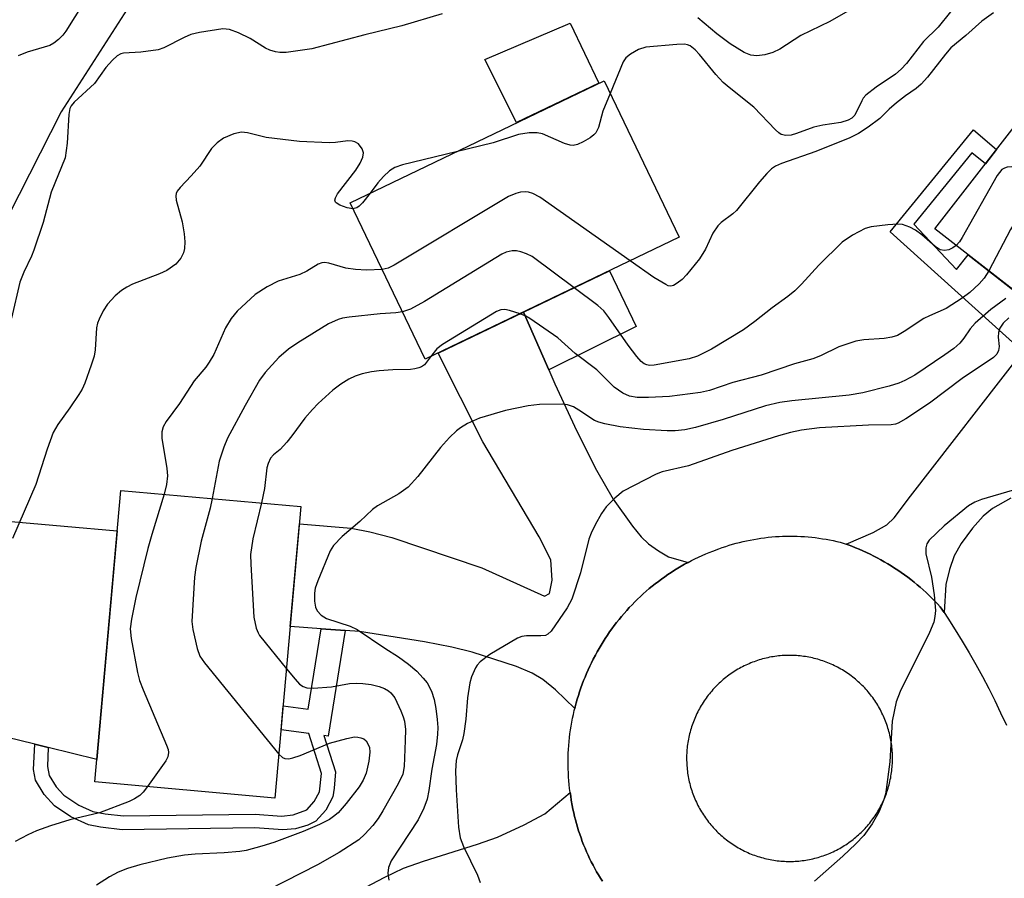
# Model space of a CAD drawing. Units: inches. Extents: x 1255763 to 1261763, y 497454 to 501455.
# Drawn here: x 1258325 to 1258502, y 500151 to 500306 of the extents above; entities that cross this region are included whole.
import ezdxf

# ---------------------------------------------------------------- set-up
doc = ezdxf.new("R2010")
doc.units = ezdxf.units.IN
doc.header["$MEASUREMENT"] = 0
for name, color, linetype in [('BLDG-Footprint', 5, 'Continuous'), ('CULTRL-Pad', 6, 'Continuous'), ('NTRL-Trees', 3, 'Continuous'), ('TRANS-Driveway', 251, 'Continuous'), ('TRANS-Non Street Sidewalk', 7, 'Continuous'), ('TRANS-Road', 130, 'Continuous'), ('Undefined', 1, 'Continuous')]:
    doc.layers.add(name, color=color, linetype=linetype)

msp = doc.modelspace()

# ---------------------------------------------------------------- linework, layer by layer
at = {"layer": 'BLDG-Footprint'}
for points, elevation in [([(1258542.92, 500261.75), (1258525.95, 500239.92), (1258489.46, 500268.26), (1258511.71, 500296.9), (1258533.05, 500280.32), (1258527.77, 500273.53)], 385.75), ([(1258443.45, 500266.76), (1258397.72, 500244.8), (1258384.19, 500272.99), (1258429.91, 500294.94)], 389.85), ([(1258375.35, 500218.31), (1258370.67, 500165.85), (1258338.23, 500168.75), (1258342.91, 500221.21)], 388.62)]:
    msp.add_lwpolyline(points, close=True, dxfattribs=dict(at, elevation=elevation))
at = {"layer": 'CULTRL-Pad'}
for points in [[(1258429, 500294.51), (1258414.18, 500287.39), (1258408.47, 500298.76), (1258423.84, 500305.27)], [(1258342.26, 500213.93), (1258338.59, 500172.8), (1258329.86, 500174.94), (1258327.41, 500175.54), (1258319.75, 500177.41), (1258320.05, 500180.75), (1258320.32, 500183.81), (1258323.16, 500215.63)]]:
    msp.add_lwpolyline(points, close=True, dxfattribs=at)
at = {"layer": 'NTRL-Trees'}
msp.add_lwpolyline([(1258356.49, 500327.2), (1258332.17, 500289.34), (1258311.31, 500248.36), (1258275.53, 500189.87), (1258276.44, 500156.56), (1258276.76, 500144.71), (1258291.37, 500113.26), (1258294.6, 500107.13), (1258286.06, 500072.51), (1258268.78, 500055.24), (1258243.95, 500038.62), (1258224.91, 500037.78), (1258214.01, 500038.13), (1258171.56, 500015.52), (1258135.92, 499988.62), (1258125.83, 499972.45), (1258125.25, 499945.44), (1258116.5, 499940.47), (1258088.12, 499941.59), (1258071.13, 499935.53), (1258063.87, 499924.69), (1258063.62, 499912.19), (1258053.38, 499836.75), (1258034.38, 499824.59)], dxfattribs=at)
at = {"layer": 'TRANS-Driveway'}
msp.add_lwpolyline([(1258420, 500242.88), (1258421.08, 500240.4), (1258425.02, 500231.86), (1258428.57, 500224.84), (1258431.58, 500219.62), (1258435.01, 500214.75), (1258436.62, 500212.84), (1258437.89, 500211.6), (1258439.7, 500210.33), (1258441.53, 500209.28), (1258445.03, 500208.25), (1258444.41, 500207.92), (1258443.8, 500207.57), (1258443.19, 500207.21), (1258442.59, 500206.84), (1258441.99, 500206.46), (1258441.41, 500206.07), (1258440.83, 500205.67), (1258440.25, 500205.26), (1258439.69, 500204.84), (1258439.13, 500204.41), (1258438.58, 500203.97), (1258438.03, 500203.53), (1258437.5, 500203.07), (1258436.97, 500202.6), (1258436.45, 500202.12), (1258435.94, 500201.64), (1258435.44, 500201.14), (1258434.95, 500200.64), (1258434.46, 500200.13), (1258433.99, 500199.61), (1258433.52, 500199.08), (1258433.06, 500198.54), (1258432.62, 500198), (1258432.18, 500197.45), (1258431.75, 500196.89), (1258431.33, 500196.32), (1258430.92, 500195.75), (1258430.52, 500195.17), (1258430.13, 500194.58), (1258429.76, 500193.98), (1258429.39, 500193.38), (1258429.03, 500192.78), (1258428.69, 500192.16), (1258428.35, 500191.54), (1258427.98, 500190.83), (1258427.66, 500190.2), (1258427.35, 500189.56), (1258427.05, 500188.92), (1258426.77, 500188.27), (1258426.49, 500187.62), (1258426.23, 500186.97), (1258425.98, 500186.31), (1258425.74, 500185.65), (1258425.51, 500184.98), (1258425.29, 500184.31), (1258425.09, 500183.63), (1258424.9, 500182.95), (1258424.72, 500182.27), (1258424.63, 500181.93), (1258421.15, 500185.32), (1258418.9, 500187.19), (1258416.95, 500188.33), (1258414.18, 500189.51), (1258406.19, 500192.07), (1258402.53, 500192.98), (1258397.58, 500193.98), (1258385.9, 500195.79), (1258383.33, 500195.98), (1258378.99, 500196.29), (1258373.42, 500196.7), (1258375.07, 500215.18), (1258384.41, 500214.39), (1258387.77, 500213.78), (1258391.71, 500212.71), (1258407.89, 500207.29), (1258419.19, 500202.16), (1258420.11, 500202.64), (1258420.57, 500205.04), (1258420.34, 500208.71), (1258418.21, 500212.84), (1258408.08, 500229.96), (1258400.07, 500245.93), (1258415.43, 500253.3)], close=True, dxfattribs=at)
for points in [[(1258503.13, 500219.79), (1258499.83, 500217.93), (1258498.2, 500216.56), (1258496.22, 500214.4), (1258494.2, 500211.65), (1258492.95, 500209.44), (1258492.1, 500207), (1258491.42, 500204.25), (1258491.12, 500199.22), (1258490.43, 500200.25), (1258489.95, 500200.78), (1258489.45, 500201.3), (1258488.94, 500201.81), (1258488.43, 500202.32), (1258487.9, 500202.81), (1258487.37, 500203.3), (1258486.83, 500203.78), (1258486.28, 500204.24), (1258485.72, 500204.7), (1258485.16, 500205.15), (1258484.58, 500205.59), (1258484, 500206.02), (1258483.42, 500206.43), (1258482.82, 500206.84), (1258482.22, 500207.24), (1258481.61, 500207.63), (1258480.99, 500208), (1258480.37, 500208.37), (1258479.74, 500208.72), (1258479.11, 500209.06), (1258478.47, 500209.4), (1258477.82, 500209.72), (1258477.17, 500210.03), (1258476.51, 500210.32), (1258475.85, 500210.61), (1258475.19, 500210.89), (1258474.51, 500211.15), (1258473.84, 500211.4), (1258473.5, 500211.52), (1258478.37, 500213.62), (1258480.83, 500215.01), (1258482.12, 500216.3), (1258485.07, 500220.18), (1258505.3, 500246.22)], [(1258386.02, 500149.26), (1258390.34, 500151.56), (1258393.83, 500153.21), (1258397.38, 500154.51), (1258407.13, 500157.52), (1258410.72, 500158.79), (1258415.56, 500161), (1258419.26, 500163.03), (1258423.81, 500166.86), (1258423.91, 500166.16), (1258424.02, 500165.46), (1258424.19, 500164.52), (1258424.32, 500163.86), (1258424.46, 500163.2), (1258424.61, 500162.55), (1258424.78, 500161.9), (1258424.95, 500161.25), (1258425.14, 500160.6), (1258425.34, 500159.96), (1258425.55, 500159.32), (1258425.77, 500158.68), (1258426, 500158.05), (1258426.24, 500157.43), (1258426.5, 500156.8), (1258426.76, 500156.19), (1258427.04, 500155.57), (1258427.32, 500154.96), (1258427.62, 500154.36), (1258427.93, 500153.76), (1258428.24, 500153.17), (1258428.57, 500152.58), (1258428.91, 500152), (1258429.26, 500151.43), (1258429.61, 500150.86)]]:
    msp.add_lwpolyline(points, dxfattribs=at)
at = {"layer": 'TRANS-Non Street Sidewalk'}
for points in [[(1258510.02, 500252.29), (1258505.3, 500246.22), (1258481.42, 500267.73), (1258496.45, 500286.09), (1258500.58, 500282.58), (1258498.57, 500279.99), (1258496.14, 500281.93), (1258485.67, 500269.15), (1258493.39, 500260.96), (1258495.44, 500263.61)], [(1258420, 500242.88), (1258415.43, 500253.3), (1258430.9, 500260.73), (1258435.71, 500250.73)], [(1258383.33, 500195.98), (1258380.27, 500177), (1258379.48, 500177.1), (1258381.55, 500170.56), (1258381.35, 500167.64), (1258381.06, 500166.05), (1258379.81, 500163.68), (1258378.03, 500161.68), (1258376.59, 500160.98), (1258374.36, 500160.32), (1258372.09, 500160.13), (1258367.02, 500160.49), (1258343.17, 500160.15), (1258339.23, 500160.59), (1258337.09, 500161.02), (1258333.91, 500162.47), (1258330.95, 500164.47), (1258329.14, 500166.51), (1258327.54, 500169.04), (1258327.21, 500170.97), (1258327.41, 500175.54), (1258329.86, 500174.94), (1258329.7, 500171.52), (1258330.01, 500169.89), (1258331.28, 500167.89), (1258332.63, 500166.38), (1258335.34, 500164.56), (1258337.9, 500163.41), (1258340.09, 500162.98), (1258343.42, 500162.63), (1258367.07, 500162.96), (1258371.87, 500162.61), (1258373.94, 500162.81), (1258376.43, 500163.73), (1258377.74, 500165.2), (1258378.66, 500166.95), (1258379.04, 500170.26), (1258376.77, 500177.45), (1258371.76, 500178.1), (1258372.15, 500182.42), (1258376.66, 500181.83), (1258378.99, 500196.29)]]:
    msp.add_lwpolyline(points, close=True, dxfattribs=at)
at = {"layer": 'TRANS-Road'}
msp.add_polyline3d([(1258429.61, 500150.86, 0), (1258429.26, 500151.43, 0), (1258428.91, 500152, 0), (1258428.57, 500152.58, 0), (1258428.24, 500153.17, 0), (1258427.93, 500153.76, 0), (1258427.62, 500154.36, 0), (1258427.32, 500154.96, 0), (1258427.04, 500155.57, 0), (1258426.76, 500156.19, 0), (1258426.5, 500156.8, 0), (1258426.24, 500157.43, 0), (1258426, 500158.05, 0), (1258425.77, 500158.68, 0), (1258425.55, 500159.32, 0), (1258425.34, 500159.96, 0), (1258425.14, 500160.6, 0), (1258424.95, 500161.25, 0), (1258424.78, 500161.9, 0), (1258424.61, 500162.55, 0), (1258424.46, 500163.2, 0), (1258424.32, 500163.86, 0), (1258424.19, 500164.52, 0), (1258424.02, 500165.46, 0), (1258423.91, 500166.16, 0), (1258423.81, 500166.86, 0), (1258423.72, 500167.56, 0), (1258423.64, 500168.26, 0), (1258423.58, 500168.96, 0), (1258423.53, 500169.67, 0), (1258423.49, 500170.37, 0), (1258423.47, 500171.08, 0), (1258423.45, 500171.78, 0), (1258423.45, 500172.49, 0), (1258423.46, 500173.2, 0), (1258423.48, 500173.9, 0), (1258423.52, 500174.61, 0), (1258423.57, 500175.31, 0), (1258423.63, 500176.01, 0), (1258423.7, 500176.72, 0), (1258423.78, 500177.42, 0), (1258423.88, 500178.12, 0), (1258423.99, 500178.81, 0), (1258424.11, 500179.51, 0), (1258424.24, 500180.2, 0), (1258424.39, 500180.89, 0), (1258424.55, 500181.58, 0), (1258424.63, 500181.93, 0), (1258424.72, 500182.27, 0), (1258424.9, 500182.95, 0), (1258425.09, 500183.63, 0), (1258425.29, 500184.31, 0), (1258425.51, 500184.98, 0), (1258425.74, 500185.65, 0), (1258425.98, 500186.31, 0), (1258426.23, 500186.97, 0), (1258426.49, 500187.62, 0), (1258426.77, 500188.27, 0), (1258427.05, 500188.92, 0), (1258427.35, 500189.56, 0), (1258427.66, 500190.2, 0), (1258427.98, 500190.83, 0), (1258428.35, 500191.54, 0), (1258428.69, 500192.16, 0), (1258429.03, 500192.78, 0), (1258429.39, 500193.38, 0), (1258429.76, 500193.98, 0), (1258430.13, 500194.58, 0), (1258430.52, 500195.17, 0), (1258430.92, 500195.75, 0), (1258431.33, 500196.32, 0), (1258431.75, 500196.89, 0), (1258432.18, 500197.45, 0), (1258432.62, 500198, 0), (1258433.06, 500198.54, 0), (1258433.52, 500199.08, 0), (1258433.99, 500199.61, 0), (1258434.46, 500200.13, 0), (1258434.95, 500200.64, 0), (1258435.44, 500201.14, 0), (1258435.94, 500201.64, 0), (1258436.45, 500202.12, 0), (1258436.97, 500202.6, 0), (1258437.5, 500203.07, 0), (1258438.03, 500203.53, 0), (1258438.58, 500203.97, 0), (1258439.13, 500204.41, 0), (1258439.69, 500204.84, 0), (1258440.25, 500205.26, 0), (1258440.83, 500205.67, 0), (1258441.41, 500206.07, 0), (1258441.99, 500206.46, 0), (1258442.59, 500206.84, 0), (1258443.19, 500207.21, 0), (1258443.8, 500207.57, 0), (1258444.41, 500207.92, 0), (1258445.03, 500208.25, 0), (1258445.65, 500208.58, 0), (1258446.28, 500208.89, 0), (1258446.92, 500209.2, 0), (1258447.56, 500209.49, 0), (1258448.21, 500209.77, 0), (1258448.86, 500210.04, 0), (1258449.51, 500210.3, 0), (1258450.57, 500210.71, 0), (1258451.19, 500210.93, 0), (1258451.81, 500211.13, 0), (1258452.43, 500211.33, 0), (1258453.06, 500211.52, 0), (1258453.69, 500211.69, 0), (1258454.32, 500211.86, 0), (1258454.95, 500212.01, 0), (1258455.59, 500212.15, 0), (1258456.23, 500212.28, 0), (1258456.88, 500212.4, 0), (1258457.52, 500212.51, 0), (1258458.17, 500212.61, 0), (1258458.82, 500212.7, 0), (1258459.47, 500212.77, 0), (1258460.12, 500212.83, 0), (1258460.77, 500212.89, 0), (1258461.42, 500212.93, 0), (1258462.07, 500212.96, 0), (1258462.73, 500212.97, 0), (1258463.38, 500212.98, 0), (1258464.03, 500212.97, 0), (1258464.69, 500212.96, 0), (1258465.34, 500212.93, 0), (1258465.99, 500212.89, 0), (1258466.65, 500212.84, 0), (1258467.3, 500212.78, 0), (1258467.95, 500212.71, 0), (1258468.6, 500212.62, 0), (1258469.24, 500212.52, 0), (1258469.89, 500212.42, 0), (1258470.53, 500212.3, 0), (1258471.17, 500212.17, 0), (1258471.81, 500212.03, 0), (1258472.45, 500211.88, 0), (1258473.16, 500211.64, 0), (1258473.5, 500211.52, 0), (1258473.84, 500211.4, 0), (1258474.51, 500211.15, 0), (1258475.19, 500210.89, 0), (1258475.85, 500210.61, 0), (1258476.51, 500210.32, 0), (1258477.17, 500210.03, 0), (1258477.82, 500209.72, 0), (1258478.47, 500209.4, 0), (1258479.11, 500209.06, 0), (1258479.74, 500208.72, 0), (1258480.37, 500208.37, 0), (1258480.99, 500208, 0), (1258481.61, 500207.63, 0), (1258482.22, 500207.24, 0), (1258482.82, 500206.84, 0), (1258483.42, 500206.43, 0), (1258484, 500206.02, 0), (1258484.58, 500205.59, 0), (1258485.16, 500205.15, 0), (1258485.72, 500204.7, 0), (1258486.28, 500204.24, 0), (1258486.83, 500203.78, 0), (1258487.37, 500203.3, 0), (1258487.9, 500202.81, 0), (1258488.43, 500202.32, 0), (1258488.94, 500201.81, 0), (1258489.45, 500201.3, 0), (1258489.95, 500200.78, 0), (1258490.43, 500200.25, 0), (1258491.12, 500199.22, 0), (1258491.81, 500198.19, 0), (1258493.13, 500196.14, 0), (1258494.41, 500194.07, 0), (1258495.65, 500191.98, 0), (1258496.86, 500189.86, 0), (1258498.03, 500187.73, 0), (1258499.17, 500185.57, 0), (1258500.27, 500183.39, 0), (1258501.32, 500181.2, 0), (1258502.35, 500178.99, 0)], dxfattribs=at)
msp.add_polyline3d([(1258462.71, 500154.45, 0), (1258463.03, 500154.44, 0), (1258463.36, 500154.44, 0), (1258463.68, 500154.44, 0), (1258464, 500154.45, 0), (1258464.33, 500154.47, 0), (1258464.65, 500154.49, 0), (1258464.97, 500154.51, 0), (1258465.29, 500154.55, 0), (1258465.61, 500154.58, 0), (1258465.94, 500154.63, 0), (1258466.26, 500154.67, 0), (1258466.57, 500154.73, 0), (1258466.89, 500154.79, 0), (1258467.21, 500154.85, 0), (1258467.52, 500154.92, 0), (1258467.84, 500155, 0), (1258468.15, 500155.08, 0), (1258468.46, 500155.17, 0), (1258468.77, 500155.26, 0), (1258469.08, 500155.36, 0), (1258469.39, 500155.46, 0), (1258469.69, 500155.57, 0), (1258470, 500155.69, 0), (1258470.3, 500155.81, 0), (1258470.6, 500155.93, 0), (1258470.89, 500156.06, 0), (1258471.19, 500156.19, 0), (1258471.48, 500156.33, 0), (1258471.77, 500156.48, 0), (1258472.05, 500156.63, 0), (1258472.34, 500156.79, 0), (1258472.62, 500156.95, 0), (1258472.9, 500157.11, 0), (1258473.17, 500157.28, 0), (1258473.45, 500157.45, 0), (1258473.71, 500157.63, 0), (1258473.98, 500157.82, 0), (1258474.24, 500158.01, 0), (1258474.5, 500158.2, 0), (1258474.76, 500158.4, 0), (1258475.01, 500158.6, 0), (1258475.26, 500158.81, 0), (1258475.51, 500159.02, 0), (1258475.75, 500159.23, 0), (1258475.99, 500159.45, 0), (1258476.22, 500159.67, 0), (1258476.45, 500159.9, 0), (1258476.68, 500160.13, 0), (1258476.9, 500160.37, 0), (1258477.12, 500160.61, 0), (1258477.33, 500160.85, 0), (1258477.54, 500161.1, 0), (1258477.75, 500161.35, 0), (1258477.95, 500161.6, 0), (1258478.14, 500161.86, 0), (1258478.33, 500162.12, 0), (1258478.52, 500162.38, 0), (1258478.7, 500162.65, 0), (1258478.88, 500162.92, 0), (1258479.06, 500163.19, 0), (1258479.22, 500163.47, 0), (1258479.39, 500163.75, 0), (1258479.55, 500164.03, 0), (1258479.7, 500164.31, 0), (1258479.85, 500164.6, 0), (1258479.99, 500164.89, 0), (1258480.13, 500165.18, 0), (1258480.39, 500165.78, 0), (1258480.52, 500166.07, 0), (1258480.63, 500166.38, 0), (1258480.75, 500166.68, 0), (1258480.85, 500166.98, 0), (1258480.96, 500167.29, 0), (1258481.05, 500167.6, 0), (1258481.14, 500167.91, 0), (1258481.23, 500168.22, 0), (1258481.31, 500168.54, 0), (1258481.38, 500168.85, 0), (1258481.45, 500169.17, 0), (1258481.52, 500169.48, 0), (1258481.57, 500169.8, 0), (1258481.63, 500170.12, 0), (1258481.67, 500170.44, 0), (1258481.72, 500170.76, 0), (1258481.75, 500171.08, 0), (1258481.78, 500171.41, 0), (1258481.81, 500171.73, 0), (1258481.83, 500172.05, 0), (1258481.84, 500172.38, 0), (1258481.85, 500172.7, 0), (1258481.85, 500173.02, 0), (1258481.84, 500173.35, 0), (1258481.84, 500173.67, 0), (1258481.82, 500173.99, 0), (1258481.8, 500174.32, 0), (1258481.77, 500174.64, 0), (1258481.74, 500174.96, 0), (1258481.7, 500175.28, 0), (1258481.66, 500175.6, 0), (1258481.61, 500175.92, 0), (1258481.56, 500176.24, 0), (1258481.5, 500176.56, 0), (1258481.43, 500176.88, 0), (1258481.36, 500177.19, 0), (1258481.29, 500177.51, 0), (1258481.2, 500177.82, 0), (1258481.12, 500178.13, 0), (1258481.02, 500178.44, 0), (1258480.93, 500178.75, 0), (1258480.82, 500179.06, 0), (1258480.71, 500179.36, 0), (1258480.6, 500179.66, 0), (1258480.48, 500179.96, 0), (1258480.36, 500180.26, 0), (1258480.23, 500180.56, 0), (1258480.09, 500180.85, 0), (1258479.95, 500181.14, 0), (1258479.81, 500181.43, 0), (1258479.66, 500181.72, 0), (1258479.5, 500182, 0), (1258479.34, 500182.29, 0), (1258479.18, 500182.56, 0), (1258479.01, 500182.84, 0), (1258478.83, 500183.11, 0), (1258478.65, 500183.38, 0), (1258478.47, 500183.65, 0), (1258478.28, 500183.91, 0), (1258478.09, 500184.17, 0), (1258477.89, 500184.43, 0), (1258477.69, 500184.68, 0), (1258477.48, 500184.93, 0), (1258477.27, 500185.17, 0), (1258477.06, 500185.41, 0), (1258476.84, 500185.65, 0), (1258476.61, 500185.89, 0), (1258476.39, 500186.12, 0), (1258476.16, 500186.34, 0), (1258475.92, 500186.57, 0), (1258475.68, 500186.78, 0), (1258475.44, 500187, 0), (1258475.19, 500187.21, 0), (1258474.94, 500187.41, 0), (1258474.69, 500187.61, 0), (1258474.43, 500187.81, 0), (1258474.17, 500188, 0), (1258473.91, 500188.19, 0), (1258473.64, 500188.37, 0), (1258473.37, 500188.55, 0), (1258473.1, 500188.72, 0), (1258472.82, 500188.89, 0), (1258472.54, 500189.05, 0), (1258472.26, 500189.21, 0), (1258471.97, 500189.37, 0), (1258471.69, 500189.51, 0), (1258471.4, 500189.66, 0), (1258471.1, 500189.8, 0), (1258470.81, 500189.93, 0), (1258470.51, 500190.06, 0), (1258470.21, 500190.18, 0), (1258469.91, 500190.3, 0), (1258469.61, 500190.41, 0), (1258469.3, 500190.52, 0), (1258469, 500190.62, 0), (1258468.69, 500190.72, 0), (1258468.38, 500190.81, 0), (1258468.06, 500190.89, 0), (1258467.75, 500190.98, 0), (1258467.44, 500191.05, 0), (1258467.12, 500191.12, 0), (1258466.8, 500191.18, 0), (1258466.48, 500191.24, 0), (1258466.17, 500191.29, 0), (1258465.85, 500191.34, 0), (1258465.52, 500191.38, 0), (1258465.2, 500191.42, 0), (1258464.88, 500191.45, 0), (1258464.56, 500191.47, 0), (1258464.23, 500191.49, 0), (1258463.91, 500191.5, 0), (1258463.59, 500191.51, 0), (1258463.26, 500191.51, 0), (1258462.94, 500191.51, 0), (1258462.62, 500191.5, 0), (1258462.29, 500191.49, 0), (1258461.97, 500191.47, 0), (1258461.65, 500191.44, 0), (1258461.33, 500191.41, 0), (1258461.01, 500191.37, 0), (1258460.69, 500191.33, 0), (1258460.37, 500191.28, 0), (1258460.05, 500191.23, 0), (1258459.73, 500191.17, 0), (1258459.41, 500191.1, 0), (1258459.1, 500191.03, 0), (1258458.78, 500190.95, 0), (1258458.47, 500190.87, 0), (1258458.16, 500190.78, 0), (1258457.85, 500190.69, 0), (1258457.54, 500190.59, 0), (1258457.23, 500190.49, 0), (1258456.93, 500190.38, 0), (1258456.62, 500190.27, 0), (1258456.32, 500190.15, 0), (1258456.02, 500190.02, 0), (1258455.73, 500189.89, 0), (1258455.43, 500189.76, 0), (1258455.14, 500189.62, 0), (1258454.85, 500189.47, 0), (1258454.57, 500189.32, 0), (1258454.28, 500189.17, 0), (1258454, 500189.01, 0), (1258453.72, 500188.84, 0), (1258453.45, 500188.67, 0), (1258453.18, 500188.5, 0), (1258452.91, 500188.32, 0), (1258452.64, 500188.14, 0), (1258452.38, 500187.95, 0), (1258452.12, 500187.75, 0), (1258451.86, 500187.56, 0), (1258451.61, 500187.35, 0), (1258451.36, 500187.15, 0), (1258451.11, 500186.94, 0), (1258450.87, 500186.72, 0), (1258450.63, 500186.5, 0), (1258450.4, 500186.28, 0), (1258450.17, 500186.05, 0), (1258449.94, 500185.82, 0), (1258449.72, 500185.59, 0), (1258449.5, 500185.35, 0), (1258449.29, 500185.1, 0), (1258449.08, 500184.86, 0), (1258448.87, 500184.61, 0), (1258448.67, 500184.35, 0), (1258448.48, 500184.1, 0), (1258448.29, 500183.84, 0), (1258448.1, 500183.57, 0), (1258447.92, 500183.31, 0), (1258447.74, 500183.03, 0), (1258447.57, 500182.76, 0), (1258447.4, 500182.49, 0), (1258447.23, 500182.21, 0), (1258447.07, 500181.92, 0), (1258446.92, 500181.64, 0), (1258446.77, 500181.35, 0), (1258446.63, 500181.06, 0), (1258446.49, 500180.77, 0), (1258446.36, 500180.48, 0), (1258446.23, 500180.18, 0), (1258446.11, 500179.88, 0), (1258445.99, 500179.58, 0), (1258445.87, 500179.27, 0), (1258445.77, 500178.97, 0), (1258445.67, 500178.66, 0), (1258445.57, 500178.35, 0), (1258445.48, 500178.04, 0), (1258445.39, 500177.73, 0), (1258445.31, 500177.42, 0), (1258445.24, 500177.1, 0), (1258445.17, 500176.79, 0), (1258445.1, 500176.47, 0), (1258445.05, 500176.15, 0), (1258444.99, 500175.83, 0), (1258444.95, 500175.51, 0), (1258444.9, 500175.19, 0), (1258444.87, 500174.87, 0), (1258444.84, 500174.55, 0), (1258444.81, 500174.22, 0), (1258444.8, 500173.9, 0), (1258444.78, 500173.58, 0), (1258444.77, 500173.25, 0), (1258444.77, 500172.93, 0), (1258444.78, 500172.61, 0), (1258444.79, 500172.28, 0), (1258444.8, 500171.96, 0), (1258444.82, 500171.64, 0), (1258444.85, 500171.32, 0), (1258444.88, 500170.99, 0), (1258444.92, 500170.67, 0), (1258444.96, 500170.35, 0), (1258445.01, 500170.03, 0), (1258445.06, 500169.71, 0), (1258445.12, 500169.39, 0), (1258445.19, 500169.08, 0), (1258445.26, 500168.76, 0), (1258445.33, 500168.45, 0), (1258445.42, 500168.13, 0), (1258445.5, 500167.82, 0), (1258445.6, 500167.51, 0), (1258445.69, 500167.2, 0), (1258445.8, 500166.9, 0), (1258445.91, 500166.59, 0), (1258446.02, 500166.29, 0), (1258446.14, 500165.99, 0), (1258446.26, 500165.69, 0), (1258446.39, 500165.39, 0), (1258446.53, 500165.1, 0), (1258446.67, 500164.81, 0), (1258446.81, 500164.52, 0), (1258446.96, 500164.23, 0), (1258447.12, 500163.95, 0), (1258447.28, 500163.67, 0), (1258447.44, 500163.39, 0), (1258447.61, 500163.11, 0), (1258447.79, 500162.84, 0), (1258447.97, 500162.57, 0), (1258448.15, 500162.31, 0), (1258448.34, 500162.04, 0), (1258448.53, 500161.78, 0), (1258448.73, 500161.53, 0), (1258448.93, 500161.27, 0), (1258449.14, 500161.03, 0), (1258449.35, 500160.78, 0), (1258449.56, 500160.54, 0), (1258449.78, 500160.3, 0), (1258450.01, 500160.07, 0), (1258450.23, 500159.84, 0), (1258450.47, 500159.61, 0), (1258450.7, 500159.39, 0), (1258450.94, 500159.17, 0), (1258451.18, 500158.96, 0), (1258451.43, 500158.75, 0), (1258451.68, 500158.54, 0), (1258451.93, 500158.34, 0), (1258452.19, 500158.14, 0), (1258452.45, 500157.95, 0), (1258452.71, 500157.77, 0), (1258452.98, 500157.58, 0), (1258453.25, 500157.4, 0), (1258453.53, 500157.23, 0), (1258453.8, 500157.06, 0), (1258454.08, 500156.9, 0), (1258454.36, 500156.74, 0), (1258454.65, 500156.59, 0), (1258454.93, 500156.44, 0), (1258455.22, 500156.29, 0), (1258455.52, 500156.16, 0), (1258455.81, 500156.02, 0), (1258456.11, 500155.89, 0), (1258456.41, 500155.77, 0), (1258456.71, 500155.65, 0), (1258457.01, 500155.54, 0), (1258457.32, 500155.43, 0), (1258457.63, 500155.33, 0), (1258457.93, 500155.24, 0), (1258458.24, 500155.14, 0), (1258458.56, 500155.06, 0), (1258458.87, 500154.98, 0), (1258459.18, 500154.9, 0), (1258459.5, 500154.83, 0), (1258459.82, 500154.77, 0), (1258460.14, 500154.71, 0), (1258460.46, 500154.66, 0), (1258460.78, 500154.61, 0), (1258461.1, 500154.57, 0), (1258461.42, 500154.54, 0), (1258461.74, 500154.51, 0), (1258462.06, 500154.48, 0), (1258462.39, 500154.46, 0)], close=True, dxfattribs=at)
at = {"layer": 'Undefined'}
for points, elevation in [([(1258337.59, 500311.19), (1258333.01, 500303.87), (1258332.48, 500303.16), (1258331.71, 500302.38), (1258330.86, 500301.7), (1258330.15, 500301.3), (1258326.03, 500300.07), (1258324.45, 500299.41)], 396), ([(1258477.87, 500309.83), (1258470.56, 500305.62), (1258465.33, 500303.07), (1258461.57, 500300.62), (1258460.32, 500299.99), (1258458.88, 500299.61), (1258457.41, 500299.42), (1258456.37, 500299.56), (1258455.13, 500300.03), (1258452.62, 500301.58), (1258450.24, 500303.37), (1258446.77, 500306.23)], 394), ([(1258400.77, 500306.96), (1258393.5, 500304.79), (1258386.82, 500303.18), (1258377.3, 500300.69), (1258372.7, 500300.04), (1258371.55, 500300.01), (1258370.76, 500300.14), (1258369.73, 500300.46), (1258368.97, 500300.8), (1258366.18, 500302.54), (1258364.09, 500303.55), (1258362.49, 500304.16), (1258361.27, 500304.28), (1258357.09, 500303.62), (1258355.54, 500303.25), (1258354.31, 500302.73), (1258350.68, 500300.88), (1258349.61, 500300.49), (1258346.51, 500300.06), (1258343.42, 500299.88), (1258342.93, 500299.76), (1258342.26, 500299.4), (1258341.39, 500298.63), (1258340.2, 500297.32), (1258338.17, 500294.42), (1258334.52, 500291.05), (1258333.99, 500290.4), (1258333.76, 500289.91), (1258333.57, 500288.85), (1258333.26, 500283.68), (1258332.88, 500281.07), (1258330.38, 500274.86), (1258328.91, 500269.4), (1258327.25, 500264.42), (1258326.81, 500263.35), (1258325.44, 500260.5), (1258324.75, 500258.67), (1258323.23, 500252.21)], 394), ([(1258492.27, 500307.31), (1258490.07, 500304.55), (1258487.42, 500301.97), (1258484.35, 500298.06), (1258483.4, 500296.99), (1258482.39, 500296.14), (1258478.89, 500293.8), (1258477.05, 500292.33), (1258476.59, 500291.78), (1258476.3, 500291.3), (1258475.05, 500288.75), (1258474.52, 500288.19), (1258473.85, 500287.81), (1258472.55, 500287.43), (1258469.33, 500286.93), (1258467.66, 500286.59), (1258464.59, 500285.43), (1258463.6, 500285.15), (1258462.62, 500285.07), (1258461.83, 500285.27), (1258461.39, 500285.54), (1258460.78, 500286.08), (1258456.89, 500290.19), (1258452.41, 500293.7), (1258451.35, 500294.63), (1258450.01, 500296.05), (1258447.1, 500299.66), (1258446.32, 500300.51), (1258445.41, 500301.19), (1258444.92, 500301.4), (1258444.41, 500301.51), (1258443.03, 500301.48), (1258437.44, 500300.95), (1258436.12, 500300.54), (1258434.65, 500299.73), (1258433.81, 500299.05), (1258433.35, 500298.33), (1258431.02, 500292.63)], 392), ([(1258500.04, 500307.16), (1258497.96, 500305.63), (1258495.07, 500303.09), (1258492.32, 500300.84), (1258491.36, 500299.74), (1258488.12, 500295.59), (1258486.99, 500294.32), (1258486.08, 500293.56), (1258484.16, 500292.22), (1258482.55, 500290.97), (1258481.24, 500289.83), (1258479.58, 500288.15), (1258477.44, 500286.57), (1258475.7, 500285.44), (1258474.16, 500284.67), (1258468.02, 500282.17), (1258461.84, 500280.01), (1258460.8, 500279.53), (1258460.06, 500279.05), (1258459.24, 500278.26), (1258457.91, 500276.74), (1258453.73, 500271.59), (1258453.09, 500271.01), (1258451.01, 500269.44), (1258450.41, 500268.85), (1258449.51, 500267.49), (1258448.16, 500264.62), (1258447.07, 500262.91), (1258444.76, 500259.98), (1258443.96, 500259.18), (1258443.08, 500258.49), (1258442.41, 500258.1), (1258441.95, 500257.98), (1258441.48, 500258.05), (1258441.01, 500258.24), (1258438.87, 500259.54), (1258434.63, 500262.52)], 390), ([(1258431.02, 500292.63), (1258429.69, 500289.48), (1258428.89, 500286.53), (1258428.46, 500285.57), (1258428.1, 500285.17), (1258427.41, 500284.68), (1258426.16, 500283.95), (1258425.13, 500283.45), (1258424.35, 500283.26), (1258423.83, 500283.31), (1258422.78, 500283.66), (1258418.81, 500285.35), (1258417.87, 500285.55), (1258416.46, 500285.54), (1258414.49, 500285.26), (1258409.92, 500283.77), (1258403.27, 500282.15)], 392), ([(1258384.71, 500271.91), (1258383.69, 500272.07), (1258382.33, 500272.55), (1258381.69, 500272.95), (1258381.55, 500273.11), (1258381.44, 500273.45), (1258381.54, 500273.88), (1258381.93, 500274.58), (1258385.21, 500278.86), (1258385.99, 500280.12), (1258386.48, 500281.18), (1258386.62, 500281.95), (1258386.37, 500282.69), (1258385.68, 500283.55), (1258385.02, 500283.96), (1258384.54, 500284.08), (1258383.78, 500284.12), (1258381.57, 500283.81), (1258380.42, 500283.74), (1258375.11, 500283.98), (1258369.06, 500284.69), (1258365.7, 500285.56), (1258364.64, 500285.66), (1258363.26, 500285.36), (1258361.4, 500284.59), (1258360.25, 500283.76), (1258359.26, 500282.76), (1258357.11, 500279.56), (1258355.59, 500277.79), (1258353.58, 500275.74), (1258353.08, 500275.09), (1258352.89, 500274.66), (1258352.81, 500274.24), (1258352.87, 500273.47), (1258353.95, 500269.54), (1258354.34, 500267.37), (1258354.41, 500265.92), (1258354.37, 500264.76), (1258354.18, 500263.96), (1258353.72, 500262.99), (1258352.81, 500261.95), (1258351.22, 500260.77), (1258349.88, 500260.16), (1258344.99, 500258.32), (1258343.98, 500257.81), (1258343.01, 500257.16), (1258341.88, 500256.22), (1258340.53, 500254.71), (1258339.75, 500253.53), (1258339, 500252.05), (1258338.72, 500251.28), (1258338.55, 500250.47), (1258338.28, 500246.5), (1258338.11, 500245.38), (1258337.6, 500243.73), (1258336.43, 500240.48), (1258335.95, 500239.44), (1258335.36, 500238.46), (1258333.76, 500236.07), (1258331.59, 500233.09), (1258330.76, 500231.62), (1258329.64, 500228.64), (1258327.61, 500222.27), (1258323.43, 500212.57)], 392), ([(1258403.27, 500282.15), (1258393.64, 500279.77), (1258392.25, 500279.32), (1258391.29, 500278.69), (1258390.21, 500277.67), (1258389.21, 500276.56), (1258387.79, 500274.72)], 392), ([(1258529.36, 500275.58), (1258528.03, 500275.85), (1258504.49, 500279.32), (1258503.32, 500279.45), (1258502.48, 500279.4), (1258501.99, 500279.22), (1258501.55, 500278.94), (1258500.72, 500277.9), (1258494.41, 500266.7), (1258493.92, 500265.97), (1258493.29, 500265.29)], 388), ([(1258387.79, 500274.72), (1258386.45, 500272.98), (1258385.85, 500272.36), (1258385.4, 500272.06), (1258384.71, 500271.91)], 392), ([(1258434.63, 500262.52), (1258418.38, 500273.96), (1258417.1, 500274.65), (1258416.3, 500274.89), (1258415.75, 500274.94), (1258414.9, 500274.86), (1258414.06, 500274.67), (1258412.71, 500274.1), (1258392.12, 500261.75), (1258391.07, 500261.22), (1258389.96, 500260.96)], 390), ([(1258538.53, 500256.11), (1258530.49, 500262.86), (1258526.97, 500266.51), (1258526.3, 500267.08), (1258525.32, 500267.68), (1258524.51, 500267.98), (1258523.65, 500268.17), (1258507.83, 500270.98), (1258506.69, 500271), (1258505.92, 500270.78), (1258504.7, 500270.15), (1258503.88, 500269.43), (1258503.1, 500268.18), (1258499.18, 500260.71)], 386), ([(1258493.29, 500265.29), (1258492.71, 500264.85), (1258491.97, 500264.53), (1258491.19, 500264.39), (1258490.44, 500264.5), (1258489.52, 500265.08), (1258487.1, 500267.18), (1258485.96, 500268.06), (1258484.96, 500268.6), (1258483.64, 500269.04), (1258482.78, 500269.13), (1258481, 500269), (1258478.02, 500268.63), (1258476.9, 500268.33), (1258474.65, 500267.13), (1258472.76, 500265.86), (1258468.59, 500261.74), (1258465.49, 500258.31), (1258464.29, 500257.12), (1258463.03, 500256.09), (1258460.17, 500254.04), (1258457.09, 500251.59), (1258455.04, 500250.1), (1258449.27, 500246.64), (1258446.74, 500245.34), (1258445.22, 500244.9), (1258438.95, 500243.74), (1258438.12, 500243.71), (1258437.59, 500243.81), (1258437.14, 500244), (1258436.59, 500244.41), (1258435.82, 500245.29), (1258434.28, 500247.34), (1258430.77, 500252.35), (1258429.87, 500253.51), (1258428.8, 500254.5), (1258424.54, 500257.68)], 388), ([(1258424.54, 500257.68), (1258416.96, 500263.28), (1258415.97, 500263.78), (1258414.95, 500264.15), (1258414.17, 500264.33), (1258413.36, 500264.34), (1258412.29, 500264.08), (1258411.5, 500263.71), (1258397.58, 500255.21), (1258395.04, 500253.84), (1258393.62, 500253.33)], 388), ([(1258389.96, 500260.96), (1258387.15, 500260.84), (1258385.15, 500260.95), (1258383.42, 500261.22), (1258380.37, 500262.13), (1258379.58, 500262.23), (1258379.09, 500262.18), (1258378.42, 500261.92), (1258376.38, 500260.69), (1258375.15, 500260.07), (1258371.25, 500258.87), (1258369.24, 500257.86), (1258367.08, 500256.46), (1258363.84, 500253.44), (1258362.77, 500252.13), (1258361.74, 500250.49), (1258359.64, 500245.66), (1258358.83, 500244.26), (1258358.19, 500243.38), (1258356.09, 500240.9), (1258353.49, 500236.84), (1258351.08, 500233.62), (1258350.52, 500232.65), (1258350.28, 500231.72), (1258350.29, 500230.63), (1258351.17, 500225.18), (1258351.29, 500223.82), (1258351.16, 500222.28), (1258350.69, 500220.51)], 390), ([(1258499.18, 500260.71), (1258498.37, 500259.43), (1258497.44, 500258.38), (1258495.75, 500256.84), (1258494.37, 500255.82), (1258491.5, 500253.93), (1258488.48, 500252.64), (1258487.5, 500252.14), (1258483.96, 500249.79), (1258482.74, 500249.1), (1258481.7, 500248.78), (1258480.34, 500248.55), (1258476.69, 500248.31), (1258475.27, 500248.04), (1258472.16, 500247.02), (1258468.89, 500245.44), (1258467.48, 500244.88), (1258464.22, 500243.96), (1258458.18, 500241.97), (1258453.09, 500240.64), (1258448.91, 500239.16), (1258447.25, 500238.8), (1258441.69, 500238.13), (1258437.93, 500237.91), (1258435.87, 500237.94), (1258434.52, 500238.18), (1258433.27, 500238.7), (1258431.71, 500239.79), (1258428.62, 500242.89), (1258424.71, 500245.87), (1258421.59, 500248.67), (1258416.58, 500252.16), (1258415.82, 500252.59), (1258414.8, 500253)], 386), ([(1258502.23, 500255.74), (1258499.54, 500253.75), (1258496.7, 500251.32), (1258495.8, 500250.31), (1258494.68, 500248.6), (1258493.95, 500247.72), (1258492.9, 500246.74), (1258491.27, 500245.58), (1258485.85, 500241.94), (1258484.05, 500240.96), (1258482.97, 500240.51), (1258481.22, 500239.97), (1258476.48, 500238.78), (1258474.05, 500238.33), (1258463.72, 500237.34), (1258461.56, 500237.03), (1258458.97, 500236.4), (1258451.36, 500233.97), (1258446.37, 500232.54), (1258444.43, 500232.11), (1258442.72, 500231.94), (1258441.29, 500231.92), (1258437.02, 500232.14), (1258432.83, 500232.64), (1258430.04, 500233.17), (1258428.96, 500233.47), (1258428.2, 500233.8), (1258425.39, 500235.66), (1258424.41, 500236.22), (1258423.36, 500236.61), (1258422.5, 500236.72), (1258418.32, 500236.65), (1258416.25, 500236.44), (1258412.15, 500235.59), (1258407.51, 500234.23), (1258405.34, 500233.26), (1258404.06, 500232.49), (1258403.36, 500231.95), (1258402.08, 500230.7), (1258400.46, 500228.95), (1258396.41, 500223.73), (1258394.65, 500221.79), (1258392.96, 500220.58), (1258389.15, 500218.43), (1258388.21, 500217.79), (1258385.92, 500215.63), (1258382.78, 500212.91), (1258381.22, 500211.29), (1258380.61, 500210.35), (1258378.39, 500204.96), (1258377.92, 500203.59), (1258377.79, 500202.74), (1258377.8, 500201.3), (1258377.97, 500200.18), (1258378.24, 500199.56), (1258379, 500198.73), (1258379.97, 500198.17), (1258384.21, 500196.78), (1258385.45, 500196.2), (1258390.42, 500192.81), (1258392.88, 500191.27), (1258394.72, 500189.95), (1258396.19, 500188.65), (1258397.35, 500187.43), (1258398.05, 500186.57), (1258398.86, 500185.1), (1258399.35, 500183.55), (1258399.65, 500181.94), (1258399.89, 500179.98), (1258399.98, 500178.53), (1258399.95, 500177.36), (1258399.72, 500175.5), (1258398.91, 500171.02), (1258398.39, 500167.23), (1258398.07, 500165.66), (1258397.46, 500164.04), (1258396.43, 500161.93), (1258391.59, 500154.53), (1258391.1, 500153.36), (1258390.98, 500152.34), (1258391.14, 500151.04)], 384), ([(1258393.62, 500253.33), (1258392.45, 500253.14), (1258389.61, 500252.97), (1258384, 500252.38), (1258382.83, 500252.2), (1258382.03, 500251.97), (1258380.32, 500251.19), (1258374.78, 500247.79), (1258373.13, 500246.65), (1258371.37, 500245.12), (1258368.88, 500242.4), (1258367.85, 500241.03), (1258365.27, 500236.5), (1258362.12, 500230.61), (1258361.45, 500228.98), (1258360.6, 500226.45), (1258359.35, 500219.74)], 388), ([(1258414.8, 500253), (1258412.88, 500253.6), (1258412.06, 500253.74), (1258411.3, 500253.7), (1258410.53, 500253.42), (1258400.82, 500247.49), (1258399.79, 500246.66), (1258398.66, 500245.25)], 386), ([(1258502.81, 500252.25), (1258501.79, 500251.29), (1258501.15, 500250.38), (1258500.92, 500249.61), (1258500.9, 500248.79), (1258501.03, 500247.12), (1258500.93, 500246.36), (1258500.62, 500245.74), (1258500.03, 500245.15), (1258494.38, 500241.35), (1258488.52, 500236.9), (1258484.27, 500234.08), (1258482.89, 500233.29), (1258482.41, 500233.11), (1258481.61, 500232.98), (1258477.54, 500232.94), (1258468.7, 500232.44), (1258465.46, 500232.04), (1258463.48, 500231.63), (1258461.3, 500231.02), (1258452.91, 500228.4), (1258445.14, 500225.66), (1258440.38, 500224.58), (1258439.31, 500224.14), (1258433.38, 500221.08), (1258431.86, 500219.83), (1258430.28, 500218.23), (1258429.46, 500217.05), (1258428.32, 500215.04), (1258427.6, 500213.5), (1258427.19, 500212.43), (1258425.67, 500206.4), (1258424.11, 500201.62), (1258423.27, 500200.06), (1258420.4, 500195.88), (1258419.81, 500195.31), (1258419.35, 500195.1), (1258418.56, 500195.02), (1258415.97, 500195.02), (1258415.12, 500194.89), (1258414.33, 500194.59), (1258409.33, 500191.69), (1258407.6, 500190.33), (1258407.05, 500189.74), (1258406.75, 500189.26), (1258406.05, 500187.67), (1258405.73, 500186.55), (1258405.35, 500183.88), (1258405, 500180.06), (1258404.68, 500177.44), (1258404.4, 500176.3), (1258403.5, 500173.65), (1258403.28, 500172.6), (1258403.19, 500170.73), (1258403.28, 500167.3), (1258403.7, 500160.62), (1258403.98, 500158.69), (1258404.59, 500157.15), (1258407.14, 500151.99), (1258407.63, 500150.64)], 382), ([(1258398.66, 500245.25), (1258397.59, 500243.83), (1258397.05, 500243.45), (1258396.59, 500243.25), (1258395.86, 500243.06), (1258395.09, 500242.98), (1258391.91, 500242.91), (1258389.42, 500242.72), (1258388.04, 500242.53), (1258386.38, 500242.16), (1258385.09, 500241.76), (1258383.95, 500241.24), (1258382.5, 500240.35), (1258381.11, 500239.24), (1258378.44, 500236.84), (1258377.4, 500235.77), (1258376.05, 500234.18), (1258373.73, 500231.01), (1258372.8, 500229.87), (1258371.6, 500228.57), (1258370.41, 500227.62), (1258369.89, 500227.03), (1258369.43, 500226.06), (1258369.22, 500225.27), (1258368.8, 500221.58), (1258368.24, 500218.95)], 386), ([(1258503.39, 500221.2), (1258497.89, 500219.56), (1258496.65, 500219.1), (1258495.54, 500218.41), (1258491.16, 500214.81), (1258488.46, 500212.27), (1258488.01, 500211.61), (1258487.82, 500210.86), (1258487.84, 500209.81), (1258488.87, 500205.58), (1258489.35, 500202.42), (1258489.57, 500199.58), (1258489.47, 500198.53), (1258489.26, 500197.49), (1258488.51, 500195.65), (1258483.22, 500185.01), (1258482.48, 500183.13), (1258481.77, 500179.68), (1258481.34, 500172.37), (1258480.72, 500167.4), (1258480.56, 500166.53), (1258480.22, 500165.43), (1258479.38, 500163.29), (1258478.2, 500161.2), (1258476.66, 500159.08), (1258475.24, 500157.61), (1258472.88, 500155.4), (1258467.81, 500150.9)], 380), ([(1258350.69, 500220.51), (1258348.47, 500213.3), (1258347.78, 500210.74), (1258345.6, 500201.92), (1258344.81, 500198.02), (1258344.59, 500196.28), (1258344.75, 500194.54), (1258345.93, 500188.44), (1258346.28, 500187), (1258346.91, 500185.33), (1258351.14, 500175.39), (1258351.42, 500174.57), (1258351.52, 500174.03), (1258351.38, 500173.27), (1258350.99, 500172.55), (1258347.72, 500167.9)], 390), ([(1258359.35, 500219.74), (1258358.97, 500218.01), (1258357.37, 500212.05), (1258356.42, 500207.35), (1258356.15, 500205.58), (1258355.69, 500197.63), (1258355.88, 500196.2), (1258356.67, 500192.76), (1258357.14, 500191.39), (1258357.96, 500190.17), (1258371.37, 500173.72)], 388), ([(1258368.24, 500218.95), (1258366.7, 500212.52), (1258366.28, 500209.7), (1258366.29, 500207.95), (1258366.85, 500198.41), (1258367.29, 500196.41), (1258367.61, 500195.6), (1258367.9, 500195.09), (1258372.75, 500189.12)], 386), ([(1258372.75, 500189.12), (1258374.3, 500187.21), (1258375.09, 500186.34), (1258375.72, 500185.89), (1258376.39, 500185.68), (1258377.55, 500185.63), (1258380.84, 500185.88), (1258384.1, 500186.44), (1258385.28, 500186.53), (1258386.47, 500186.46), (1258387.96, 500186.25), (1258389.4, 500185.92), (1258390.41, 500185.56), (1258391.09, 500185.16), (1258391.53, 500184.78), (1258392.22, 500183.88), (1258393.34, 500181.54), (1258393.75, 500180.47), (1258393.96, 500179.71), (1258394.14, 500178.2), (1258394.13, 500176.21), (1258393.94, 500171.52), (1258393.69, 500170.17), (1258392.84, 500168.38), (1258390.08, 500163.56), (1258389.22, 500162.17), (1258388.29, 500160.91), (1258386.85, 500159.32), (1258385.75, 500158.32), (1258382.24, 500156.05), (1258378.33, 500153.84), (1258369.52, 500149.35)], 386), ([(1258371.37, 500173.72), (1258372, 500173.16), (1258372.44, 500172.96), (1258373.15, 500172.92), (1258373.9, 500173.06), (1258375.23, 500173.49), (1258380.49, 500175.71), (1258383.59, 500176.59), (1258385.01, 500176.84), (1258385.58, 500176.82), (1258386.13, 500176.69), (1258386.64, 500176.48), (1258387.07, 500176.17), (1258387.53, 500175.39), (1258387.66, 500174.93), (1258387.74, 500174.12), (1258387.59, 500172.47), (1258387.09, 500170.31), (1258386.55, 500169.06), (1258385.84, 500167.87), (1258383.48, 500164.85), (1258382.04, 500163.21), (1258381.2, 500162.5), (1258380.46, 500162), (1258378.66, 500161.11), (1258375.76, 500159.85), (1258370.45, 500157.87), (1258368.28, 500157.16), (1258365.47, 500156.42), (1258364.34, 500156.24), (1258361.52, 500155.96), (1258356.27, 500155.76), (1258354.35, 500155.54), (1258351.29, 500155), (1258346.32, 500153.84), (1258344.09, 500153.18), (1258342.44, 500152.53), (1258340.87, 500151.66), (1258338.56, 500150.18)], 388), ([(1258347.72, 500167.9), (1258346.93, 500166.88), (1258346.32, 500166.3), (1258345.4, 500165.7), (1258344.39, 500165.2), (1258339.08, 500163.19), (1258333.74, 500161.93), (1258330.27, 500160.84), (1258327.76, 500159.96), (1258326.16, 500159.25), (1258323.86, 500158.05)], 390)]:
    msp.add_lwpolyline(points, dxfattribs=dict(at, elevation=elevation))

doc.saveas('drawing.dxf')
